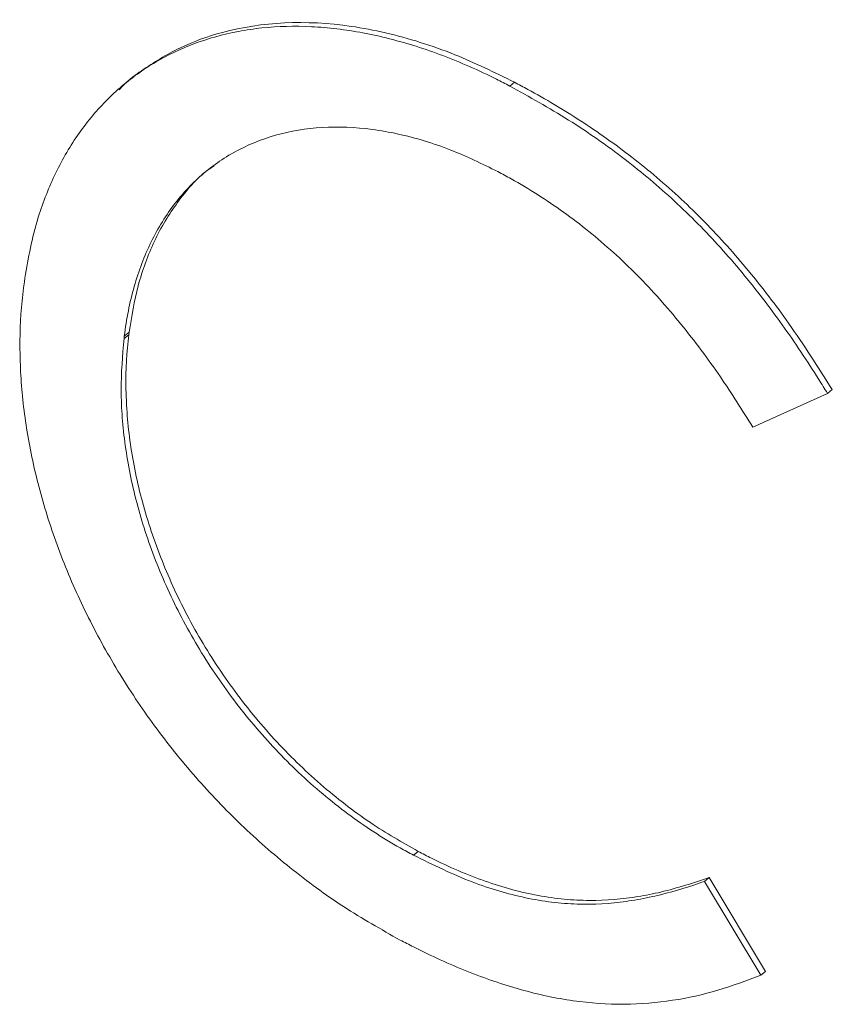
# Model space of a CAD drawing. Units: inches. Extents: x 3 to 133, y 2 to 87.
# Drawn here: x 26 to 26, y 13 to 13 of the extents above; entities that cross this region are included whole.
import ezdxf

# ---------------------------------------------------------------- set-up
doc = ezdxf.new("R2010")
doc.units = ezdxf.units.IN
doc.header["$LTSCALE"] = 8
doc.header["$MEASUREMENT"] = 0
doc.linetypes.add('PHANTOM', pattern=[0.5, 0.25, -0.05, 0.05, -0.05, 0.05, -0.05])

msp = doc.modelspace()

# ---------------------------------------------------------------- linework, layer by layer
at = {"color": 7, "linetype": 'Continuous', "lineweight": 15}
for p, q in [((25.98802, 13.32795), (25.98664, 13.32686)), ((25.9565, 13.26803), (25.95642, 13.26737)), ((25.98525, 13.25287), (25.98533, 13.25357)), ((25.98671, 13.25466), (25.98663, 13.25396)), ((26.1655, 13.22749), (26.18688, 13.23717)), ((26.18688, 13.23717), (26.18826, 13.23826)), ((26.15163, 13.09726), (26.15301, 13.09835)), ((26.16776, 13.07034), (26.15163, 13.09726)), ((26.15301, 13.09835), (26.16914, 13.07143)), ((26.16776, 13.07034), (26.16914, 13.07143))]:
    msp.add_line(p, q, dxfattribs=at)
at = {"color": 8, "linetype": 'PHANTOM', "lineweight": 0}
for p, q in [((26.0958, 13.32527), (26.09718, 13.32635)), ((25.98525, 13.25287), (25.98663, 13.25396)), ((25.98533, 13.25357), (25.98671, 13.25466)), ((26.06818, 13.10478), (26.06955, 13.10586))]:
    msp.add_line(p, q, dxfattribs=at)
at = {"color": 7, "linetype": 'Continuous', "lineweight": 15}
for points, knots in [([(25.98386, 13.32418), (25.98433, 13.3247), (25.98626, 13.32678), (25.99194, 13.33096), (26.001, 13.3365), (26.01994, 13.34343), (26.04354, 13.34459), (26.06677, 13.3391), (26.08248, 13.33358), (26.09149, 13.32915), (26.09718, 13.32635)], [0, 0, 0, 0, 0.019769, 0.07951, 0.199166, 0.31883, 0.633504, 0.789255, 0.86693, 1, 1, 1, 1]), ([(26.0958, 13.32527), (26.09453, 13.32593), (26.08817, 13.32923), (26.07661, 13.33428), (26.06125, 13.33918), (26.04869, 13.34154), (26.03647, 13.34258), (26.02701, 13.34233), (26.01575, 13.34068), (26.0051, 13.33771), (25.99544, 13.33302), (25.98663, 13.32715), (25.98029, 13.32151), (25.97332, 13.31342), (25.96732, 13.30432), (25.96273, 13.29402), (25.95881, 13.28209), (25.95746, 13.27385), (25.9565, 13.26803)], [0, 0, 0, 0, 0.019268, 0.09646, 0.173666, 0.25088, 0.289431, 0.366651, 0.405202, 0.482421, 0.559635, 0.598185, 0.675392, 0.71394, 0.791139, 0.868332, 0.906879, 1, 1, 1, 1]), ([(26.09718, 13.32635), (26.09845, 13.32567), (26.1048, 13.32228), (26.11615, 13.31552), (26.13093, 13.30511), (26.14508, 13.29312), (26.15828, 13.27966), (26.16832, 13.26744), (26.17844, 13.25369), (26.18419, 13.24465), (26.18826, 13.23826)], [0, 0, 0, 0, 0.03588, 0.179545, 0.32328, 0.467082, 0.610912, 0.754698, 0.82648, 1, 1, 1, 1]), ([(26.18688, 13.23717), (26.18605, 13.2385), (26.18192, 13.24514), (26.17408, 13.25691), (26.16449, 13.26947), (26.15417, 13.28138), (26.14314, 13.29256), (26.1285, 13.30484), (26.11265, 13.31593), (26.10144, 13.32214), (26.0958, 13.32527)], [0, 0, 0, 0, 0.03588, 0.179503, 0.323218, 0.395009, 0.538834, 0.682651, 0.840256, 1, 1, 1, 1]), ([(25.98533, 13.25357), (25.9855, 13.25479), (25.98632, 13.26091), (25.9883, 13.26903), (25.99154, 13.27759), (25.99547, 13.28562), (26.00042, 13.29277), (26.00783, 13.30039), (26.01644, 13.30663), (26.02846, 13.3116), (26.04186, 13.31384), (26.05626, 13.31329), (26.06877, 13.31051), (26.08087, 13.30638), (26.0879, 13.30294), (26.0924, 13.30074)], [0, 0, 0, 0, 0.024712, 0.123772, 0.17322, 0.22267, 0.321776, 0.371229, 0.470369, 0.56953, 0.668382, 0.766217, 0.864048, 0.912836, 1, 1, 1, 1]), ([(26.01107, 13.30236), (26.01045, 13.30196), (26.00631, 13.29927), (26.00178, 13.2937), (25.99576, 13.28487), (25.99202, 13.2768), (25.98856, 13.26611), (25.98744, 13.25919), (25.98671, 13.25466)], [0, 0, 0, 0, 0.043247, 0.285636, 0.406564, 0.648873, 0.769791, 1, 1, 1, 1]), ([(26.0924, 13.30074), (26.09367, 13.30005), (26.10003, 13.29663), (26.10881, 13.29104), (26.12093, 13.28182), (26.13017, 13.27344), (26.14094, 13.26198), (26.14889, 13.25214), (26.15775, 13.23979), (26.16246, 13.23231), (26.1655, 13.22749)], [0, 0, 0, 0, 0.044095, 0.220902, 0.309148, 0.486075, 0.574317, 0.751094, 0.839307, 1, 1, 1, 1]), ([(25.95642, 13.26737), (25.95628, 13.26614), (25.95557, 13.25996), (25.95517, 13.2484), (25.9563, 13.23234), (25.95875, 13.21855), (25.9623, 13.2046), (25.96603, 13.19336), (25.97177, 13.1794), (25.97722, 13.16833), (25.98502, 13.15484), (25.99377, 13.14173), (26.00367, 13.12938), (26.01429, 13.11778), (26.02332, 13.10911), (26.03535, 13.09902), (26.04819, 13.08957), (26.05895, 13.0835), (26.06437, 13.08045)], [0, 0, 0, 0, 0.019394, 0.097079, 0.174773, 0.252476, 0.291277, 0.36899, 0.407793, 0.485515, 0.524319, 0.602048, 0.679778, 0.718582, 0.79631, 0.835113, 0.916879, 1, 1, 1, 1]), ([(26.06818, 13.10478), (26.06691, 13.10546), (26.06055, 13.1089), (26.05179, 13.11465), (26.04219, 13.12223), (26.03299, 13.13042), (26.02226, 13.14177), (26.01096, 13.15677), (26.00146, 13.17274), (25.99521, 13.1865), (25.99126, 13.19756), (25.98882, 13.20584), (25.98627, 13.21681), (25.9848, 13.2276), (25.9842, 13.24061), (25.98483, 13.24798), (25.98525, 13.25287)], [0, 0, 0, 0, 0.024636, 0.123483, 0.172789, 0.222095, 0.319584, 0.417066, 0.51453, 0.611975, 0.660585, 0.709194, 0.757802, 0.855197, 0.903801, 1, 1, 1, 1]), ([(25.98663, 13.25396), (25.98649, 13.25272), (25.98579, 13.24654), (25.98563, 13.23746), (25.98648, 13.22674), (25.98804, 13.21581), (25.9907, 13.20464), (25.99538, 13.19061), (26.00141, 13.1766), (26.01072, 13.16028), (26.02188, 13.14497), (26.03459, 13.13108), (26.04617, 13.12104), (26.05785, 13.11251), (26.06495, 13.10848), (26.06955, 13.10586)], [0, 0, 0, 0, 0.0246369, 0.1233916, 0.1726885, 0.2219867, 0.3207843, 0.3700864, 0.4689159, 0.5677671, 0.666638, 0.7642204, 0.8618038, 0.9104674, 1, 1, 1, 1]), ([(26.06955, 13.10586), (26.07083, 13.1052), (26.0772, 13.10191), (26.0862, 13.09804), (26.09897, 13.09402), (26.10904, 13.09217), (26.12113, 13.09158), (26.13036, 13.09239), (26.14181, 13.09465), (26.14845, 13.09684), (26.15301, 13.09835)], [0, 0, 0, 0, 0.042694, 0.213845, 0.299291, 0.4704, 0.555726, 0.726658, 0.811947, 1, 1, 1, 1]), ([(26.15163, 13.09726), (26.15061, 13.0969), (26.14547, 13.09511), (26.13805, 13.09302), (26.12694, 13.09103), (26.1176, 13.09046), (26.1054, 13.09139), (26.09528, 13.09355), (26.08197, 13.098), (26.0738, 13.10202), (26.06818, 13.10478)], [0, 0, 0, 0, 0.042692, 0.213579, 0.298991, 0.470134, 0.555583, 0.726815, 0.8122, 1, 1, 1, 1]), ([(26.06437, 13.08045), (26.06564, 13.07979), (26.07201, 13.07648), (26.08354, 13.07123), (26.09893, 13.06591), (26.11408, 13.06268), (26.12872, 13.06169), (26.14255, 13.06287), (26.15561, 13.06579), (26.1637, 13.06882), (26.16776, 13.07034)], [0, 0, 0, 0, 0.0344702, 0.1725097, 0.3106151, 0.448777, 0.5869515, 0.7250794, 0.8620039, 1, 1, 1, 1])]:
    msp.add_open_spline(points, degree=3, knots=knots, dxfattribs=at)

doc.saveas('drawing.dxf')
